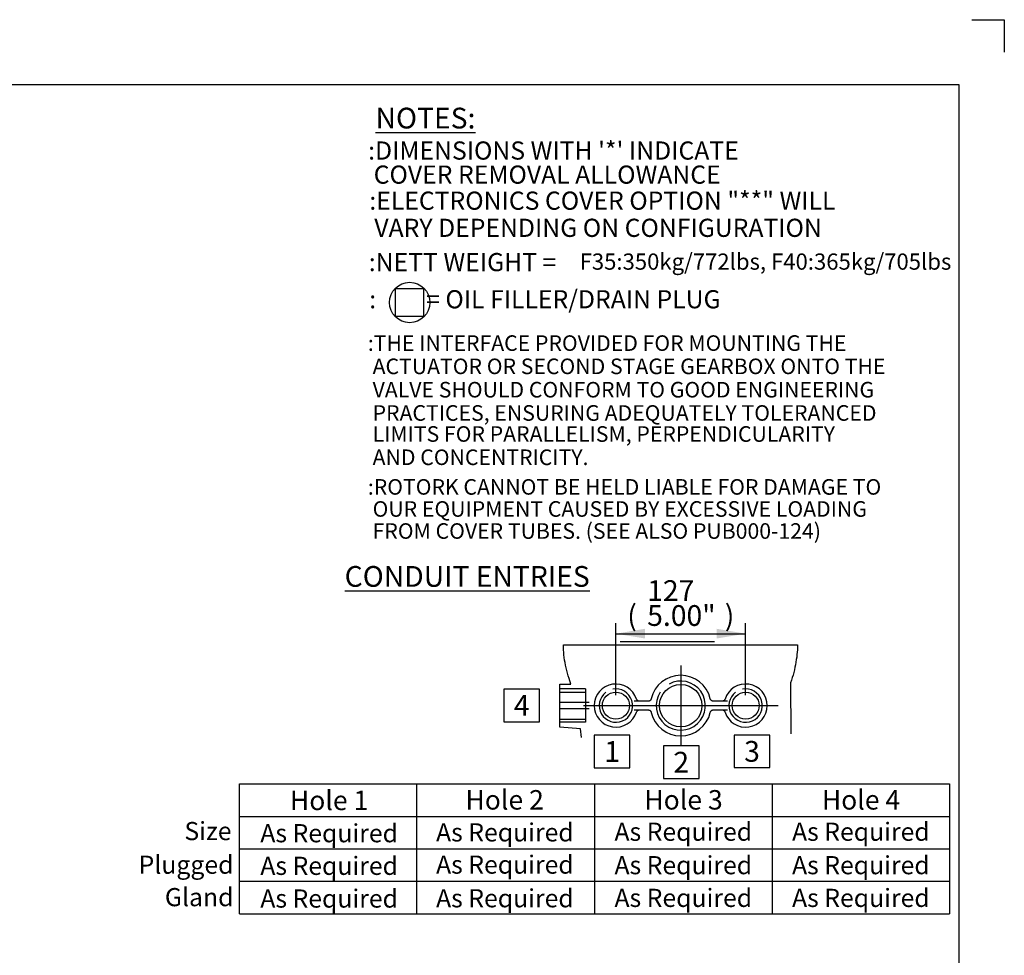
# Paper-space layout 'Sheet1' of a CAD drawing. Units: millimetres. Extents: x 0 to 4158, y 0 to 2940.
# Drawn here: x 3096 to 4158, y 1930 to 2940 of the extents above; entities that cross this region are included whole.
import ezdxf
from ezdxf.enums import TextEntityAlignment as Align
from ezdxf.lldxf.tags import DXFTag

# ---------------------------------------------------------------- set-up
doc = ezdxf.new("R2010")
doc.units = ezdxf.units.MM
doc.header["$LTSCALE"] = 7
for name, color, linetype in [('11', 7, 'Continuous'), ('6', 7, 'Continuous'), ('Default', 7, 'Continuous')]:
    doc.layers.add(name, color=color, linetype=linetype)
doc.styles.add('SEACAD_Arial', font='arial.ttf')
tags = doc.linetypes.add('DASHDOT2', pattern=[12.7, 6.35, -3.175, 0, -3.175]).pattern_tags.tags
tags[10:11] = [DXFTag(74, 4), DXFTag(75, 0), DXFTag(340, '0'), DXFTag(46, 0.0), DXFTag(50, 0.0), DXFTag(44, 0.0), DXFTag(45, 0.0)]
tags[8:9] = [DXFTag(74, 4), DXFTag(75, 0), DXFTag(340, '0'), DXFTag(46, 0.0), DXFTag(50, 0.0), DXFTag(44, 0.0), DXFTag(45, 0.0)]
tags[6:7] = [DXFTag(74, 4), DXFTag(75, 0), DXFTag(340, '0'), DXFTag(46, 0.0), DXFTag(50, 0.0), DXFTag(44, 0.0), DXFTag(45, 0.0)]
tags[4:5] = [DXFTag(74, 4), DXFTag(75, 0), DXFTag(340, '0'), DXFTag(46, 0.0), DXFTag(50, 0.0), DXFTag(44, 0.0), DXFTag(45, 0.0)]
tags = doc.linetypes.add('HIDDEN2', pattern=[4.7625, 3.175, -1.5875]).pattern_tags.tags
tags[6:7] = [DXFTag(74, 4), DXFTag(75, 0), DXFTag(340, '0'), DXFTag(46, 0.0), DXFTag(50, 0.0), DXFTag(44, 0.0), DXFTag(45, 0.0)]
tags[4:5] = [DXFTag(74, 4), DXFTag(75, 0), DXFTag(340, '0'), DXFTag(46, 0.0), DXFTag(50, 0.0), DXFTag(44, 0.0), DXFTag(45, 0.0)]
doc.dimstyles.new('ISO-CondEntries', dxfattribs={"dimtxt": 22.4, "dimasz": 31.36, "dimexe": 11.2, "dimexo": 11.2, "dimgap": 5.6, "dimtad": 1, "dimdec": 0, "dimlfac": 0.857146, "dimzin": 0, "dimdsep": 46, "dimtxsty": 'SEACAD_Arial', "dimblk1": '_SE_FILLED', "dimblk2": '_SE_FILLED', "dimsah": 1, "dimcen": 11.2, "dimadec": 0, "dimazin": 0, "dimtfac": 0.5, "dimtofl": 0, "dimtmove": 0, "dimatfit": 3, "dimfxl": 1, "dimtzin": 0, "dimarcsym": 0})

# ---------------------------------------------------------------- blocks, each defined once
blk = doc.blocks.new('SEANNOT_GROUP16')
at = {"layer": 'Default', "color": 7, "linetype": 'Continuous', "style": 'SEACAD_Arial'}
blk.add_text('F35:350kg/772lbs, F40:365kg/705lbs', height=17.5, dxfattribs=at).set_placement((-402.2, -175.3), align=Align.TOP_LEFT)
blk = doc.blocks.new('Notes-Mturn')
at = {"layer": '11', "color": 7, "linetype": 'Continuous'}
for p, q in [((-600.7, -213.1), (-570.5, -213.1)), ((-600.7, -243.3), (-600.7, -213.1)), ((-570.5, -213.1), (-570.5, -243.3)), ((-570.5, -243.3), (-600.7, -243.3))]:
    blk.add_line(p, q, dxfattribs=at)
blk.add_circle((-585.6, -228.2), 21.8, dxfattribs=at)
at = {"layer": 'Default'}
blk.add_blockref('SEANNOT_GROUP16', (0, 0), dxfattribs=at)
at = {"layer": '11', "insert": (-622.4, -18), "char_height": 22.4, "width": 139.716, "attachment_point": 1}
blk.add_mtext('{\\fArial|b0||i0||c0|p34;\\C7;\\L\\H22.4;\\W1.;NOTES:}', dxfattribs=at)
at = {"layer": '6', "attachment_point": 4}
for s, insert, char_height, width in [("{\\fArial|b0||i0||c0|p34;\\C7;\\H19.6;\\W1.;:DIMENSIONS WITH '*' INDICATE}", (-630.4, -64.2), 19.6, 428.196), ('{\\fArial|b0||i0||c0|p34;\\C7;\\H19.6;\\W1.; COVER REMOVAL ALLOWANCE}', (-630.4, -90.2), 19.6, 431.639), ('{\\fArial|b0||i0||c0|p34;\\C7;\\H19.6;\\W1.;:ELECTRONICS COVER OPTION "**" WILL}', (-629.1, -118.3), 19.6, 547.403), ('{\\fArial|b0||i0||c0|p34;\\C7;\\H19.6;\\W1.; VARY DEPENDING ON CONFIGURATION}', (-629.7, -147.6), 19.6, 542.669), ('{\\fArial|b0||i0||c0|p34;\\C7;\\H19.6;\\W1.;:NETT WEIGHT =}', (-629.7, -184.6), 19.6, 224.211), ('{\\fArial|b0||i0||c0|p34;\\C7;\\H19.6;\\W1.;:         = OIL FILLER/DRAIN PLUG}', (-629.2, -224.7), 19.6, 423.893), ('{\\fArial|b0||i0||c0|p34;\\C7;\\H16.8;\\W1.;:THE INTERFACE PROVIDED FOR MOUNTING THE}', (-630.7, -272), 16.8, 571.379), ('{\\fArial|b0||i0||c0|p34;\\C7;\\H16.8;\\W1.; ACTUATOR OR SECOND STAGE GEARBOX ONTO THE}', (-630.7, -297.1), 16.8, 627.078), ('{\\fArial|b0||i0||c0|p34;\\C7;\\H16.8;\\W1.; VALVE SHOULD CONFORM TO GOOD ENGINEERING}', (-630.7, -322.3), 16.8, 607.897), ('{\\fArial|b0||i0||c0|p34;\\C7;\\H16.8;\\W1.; PRACTICES, ENSURING ADEQUATELY TOLERANCED}', (-630.7, -347.4), 16.8, 614.906), ('{\\fArial|b0||i0||c0|p34;\\C7;\\H16.8;\\W1.; LIMITS FOR PARALLELISM, PERPENDICULARITY}', (-630.7, -370.1), 16.8, 559.944), ('{\\fArial|b0||i0||c0|p34;\\C7;\\H16.8;\\W1.; AND CONCENTRICITY.}', (-630.7, -395.2), 16.8, 264.111), ('{\\fArial|b0||i0||c0|p34;\\C7;\\H16.8;\\W1.;:ROTORK CANNOT BE HELD LIABLE FOR DAMAGE TO}', (-630.7, -427.2), 16.8, 615.643), ('{\\fArial|b0||i0||c0|p34;\\C7;\\H16.8;\\W1.; OUR EQUIPMENT CAUSED BY EXCESSIVE LOADING}', (-630.7, -451), 16.8, 603.471), ('{\\fArial|b0||i0||c0|p34;\\C7;\\H16.8;\\W1.; FROM COVER TUBES. (SEE ALSO PUB000-124)}', (-630.7, -474.8), 16.8, 541.869)]:
    blk.add_mtext(s, dxfattribs=dict(at, insert=insert, char_height=char_height, width=width))
blk = doc.blocks.new('SEANNOT_GROUP17')
at = {"layer": 'Default', "color": 7, "linetype": 'Continuous', "style": 'SEACAD_Arial'}
blk.add_text('As Required', height=19.6, dxfattribs=at).set_placement((3544.9, 2072.8), align=Align.TOP_LEFT)
blk = doc.blocks.new('SEANNOT_GROUP18')
at = {"layer": 'Default', "color": 7, "linetype": 'Continuous', "style": 'SEACAD_Arial'}
blk.add_text('As Required', height=19.6, dxfattribs=at).set_placement((3544.9, 2038), align=Align.TOP_LEFT)
blk = doc.blocks.new('SEANNOT_GROUP19')
at = {"layer": 'Default', "color": 7, "linetype": 'Continuous', "style": 'SEACAD_Arial'}
blk.add_text('As Required', height=19.6, dxfattribs=at).set_placement((3544.9, 2001.7), align=Align.TOP_LEFT)
blk = doc.blocks.new('SEANNOT_GROUP20')
at = {"layer": 'Default', "color": 7, "linetype": 'Continuous', "style": 'SEACAD_Arial'}
blk.add_text('As Required', height=19.6, dxfattribs=at).set_placement((3355.3, 2071.9), align=Align.TOP_LEFT)
blk = doc.blocks.new('SEANNOT_GROUP21')
at = {"layer": 'Default', "color": 7, "linetype": 'Continuous', "style": 'SEACAD_Arial'}
blk.add_text('As Required', height=19.6, dxfattribs=at).set_placement((3355.3, 2036.7), align=Align.TOP_LEFT)
blk = doc.blocks.new('SEANNOT_GROUP22')
at = {"layer": 'Default', "color": 7, "linetype": 'Continuous', "style": 'SEACAD_Arial'}
blk.add_text('As Required', height=19.6, dxfattribs=at).set_placement((3355.3, 2001.4), align=Align.TOP_LEFT)
blk = doc.blocks.new('SEANNOT_GROUP23')
at = {"layer": 'Default', "color": 7, "linetype": 'Continuous', "style": 'SEACAD_Arial'}
blk.add_text('As Required', height=19.6, dxfattribs=at).set_placement((3737.4, 2073.5), align=Align.TOP_LEFT)
blk = doc.blocks.new('SEANNOT_GROUP24')
at = {"layer": 'Default', "color": 7, "linetype": 'Continuous', "style": 'SEACAD_Arial'}
blk.add_text('As Required', height=19.6, dxfattribs=at).set_placement((3737.4, 2037.4), align=Align.TOP_LEFT)
blk = doc.blocks.new('SEANNOT_GROUP25')
at = {"layer": 'Default', "color": 7, "linetype": 'Continuous', "style": 'SEACAD_Arial'}
blk.add_text('As Required', height=19.6, dxfattribs=at).set_placement((3737.4, 2002.1), align=Align.TOP_LEFT)
blk = doc.blocks.new('SEANNOT_GROUP26')
at = {"layer": 'Default', "color": 7, "linetype": 'Continuous', "style": 'SEACAD_Arial'}
blk.add_text('As Required', height=19.6, dxfattribs=at).set_placement((3929, 2073.5), align=Align.TOP_LEFT)
blk = doc.blocks.new('SEANNOT_GROUP27')
at = {"layer": 'Default', "color": 7, "linetype": 'Continuous', "style": 'SEACAD_Arial'}
blk.add_text('As Required', height=19.6, dxfattribs=at).set_placement((3929, 2037.4), align=Align.TOP_LEFT)
blk = doc.blocks.new('SEANNOT_GROUP28')
at = {"layer": 'Default', "color": 7, "linetype": 'Continuous', "style": 'SEACAD_Arial'}
blk.add_text('As Required', height=19.6, dxfattribs=at).set_placement((3929, 2002.1), align=Align.TOP_LEFT)
blk = doc.blocks.new('DMBLK6828')
at = {"layer": 'Default', "linetype": 'Continuous'}
for points in [[(3770.3, 2282.7), (3738.9, 2277.4), (3770.3, 2272.2)], [(3847.6, 2282.7), (3847.6, 2272.2), (3878.9, 2277.4)]]:
    blk.add_hatch(color=7, dxfattribs=at).paths.add_polyline_path(points)
at = {"layer": 'Default', "color": 7, "linetype": 'Continuous'}
for p, q in [((3738.9, 2211), (3738.9, 2288.6)), ((3878.9, 2211), (3878.9, 2288.6)), ((3738.9, 2277.4), (3878.9, 2277.4)), ((3743.4, 2268.8), (3845.2, 2268.8))]:
    blk.add_line(p, q, dxfattribs=at)
at = {"layer": 'Default', "color": 7, "linetype": 'Continuous', "style": 'SEACAD_Arial'}
for s, p in [('127', (3772.7, 2335.1)), ('(', (3751.2, 2308.2)), ('5.00"', (3772.7, 2308.2)), (')', (3856.4, 2308.2))]:
    blk.add_text(s, height=22.4, dxfattribs=at).set_placement(p, align=Align.TOP_LEFT)
blk = doc.blocks.new('_SE_FILLED')
at = {"color": 0}
blk.add_line((0, 0), (-1, 0), dxfattribs=at)
blk.add_solid([(0, 0), (-1, -0.1665), (-1, 0.1665), (0, 0)], dxfattribs=at)

psp = doc.layouts.new('Sheet1')

# ---------------------------------------------------------------- linework, layer by layer
at = {"layer": '11', "color": 7, "linetype": 'Continuous'}
for p, q in [((3682.4, 2262.5), (3682.4, 2265.2)), ((3682.4, 2265.2), (3808.9, 2265.2)), ((3808.9, 2265.2), (3934.8, 2265.2)), ((3934.8, 2265.2), (3934.7, 2260)), ((3682.5, 2259.9), (3682.4, 2262.5)), ((3682.7, 2257.2), (3682.5, 2259.9)), ((3682.9, 2254.5), (3682.7, 2257.2)), ((3683.2, 2251.7), (3682.9, 2254.5)), ((3934.3, 2254.8), (3934, 2252.1)), ((3934.5, 2257.4), (3934.3, 2254.8)), ((3934.7, 2260), (3934.5, 2257.4)), ((3683.6, 2249), (3683.2, 2251.7)), ((3684.1, 2246.2), (3683.6, 2249)), ((3684.6, 2243.3), (3684.1, 2246.2)), ((3685.2, 2240.5), (3684.6, 2243.3)), ((3932.7, 2243.9), (3932.1, 2241.2)), ((3933.2, 2246.7), (3932.7, 2243.9)), ((3933.6, 2249.4), (3933.2, 2246.7)), ((3934, 2252.1), (3933.6, 2249.4)), ((3685.9, 2237.6), (3685.2, 2240.5)), ((3686.7, 2234.7), (3685.9, 2237.6)), ((3687.5, 2231.8), (3686.7, 2234.7)), ((3688.4, 2228.9), (3687.5, 2231.8)), ((3930.1, 2232.8), (3929.2, 2230)), ((3930.8, 2235.6), (3930.1, 2232.8)), ((3931.5, 2238.4), (3930.8, 2235.6)), ((3932.1, 2241.2), (3931.5, 2238.4)), ((3678.3, 2176.5), (3678.3, 2223)), ((3678.3, 2223), (3690.3, 2223)), ((3690.3, 2223), (3688.4, 2228.9)), ((3928.3, 2227.2), (3927.4, 2224.3)), ((3927.4, 2224.3), (3927.8, 2169.5)), ((3929.2, 2230), (3928.3, 2227.2)), ((3678.3, 2203.4), (3710, 2203.4)), ((3773.7, 2204.5), (3758.7, 2204.5)), ((3761.3, 2206.7), (3761.2, 2206.9)), ((3761.4, 2206.4), (3761.3, 2206.7)), ((3761.5, 2206.2), (3761.4, 2206.4)), ((3761.7, 2205.9), (3761.5, 2206.2)), ((3761.9, 2205.7), (3761.7, 2205.9)), ((3762.1, 2205.5), (3761.9, 2205.7)), ((3762.3, 2205.3), (3762.1, 2205.5)), ((3762.6, 2205.1), (3762.3, 2205.3)), ((3762.8, 2204.9), (3762.6, 2205.1)), ((3763.1, 2204.8), (3762.8, 2204.9)), ((3763.4, 2204.7), (3763.1, 2204.8)), ((3763.7, 2204.6), (3763.4, 2204.7)), ((3763.9, 2204.5), (3763.7, 2204.6)), ((3764.5, 2204.5), (3763.9, 2204.5)), ((3774, 2204.5), (3773.7, 2204.5)), ((3774.3, 2204.5), (3774, 2204.5)), ((3774.6, 2204.6), (3774.3, 2204.5)), ((3774.9, 2204.7), (3774.6, 2204.6)), ((3775.2, 2204.8), (3774.9, 2204.7)), ((3775.5, 2205), (3775.2, 2204.8)), ((3775.8, 2205.2), (3775.5, 2205)), ((3776, 2205.4), (3775.8, 2205.2)), ((3776.2, 2205.6), (3776, 2205.4)), ((3776.5, 2205.8), (3776.2, 2205.6)), ((3776.6, 2206.1), (3776.5, 2205.8)), ((3776.8, 2206.4), (3776.6, 2206.1)), ((3776.9, 2206.6), (3776.8, 2206.4)), ((3777.1, 2207.2), (3776.9, 2206.6)), ((3840.8, 2206.9), (3840.8, 2207.2)), ((3840.9, 2206.6), (3840.8, 2206.9)), ((3841.1, 2206.4), (3840.9, 2206.6)), ((3841.2, 2206.1), (3841.1, 2206.4)), ((3841.4, 2205.8), (3841.2, 2206.1)), ((3841.6, 2205.6), (3841.4, 2205.8)), ((3841.9, 2205.4), (3841.6, 2205.6)), ((3842.1, 2205.2), (3841.9, 2205.4)), ((3842.4, 2205), (3842.1, 2205.2)), ((3842.7, 2204.8), (3842.4, 2205)), ((3843, 2204.7), (3842.7, 2204.8)), ((3843.3, 2204.6), (3843, 2204.7)), ((3843.6, 2204.5), (3843.3, 2204.6)), ((3844.2, 2204.5), (3843.6, 2204.5)), ((3859.2, 2204.5), (3844.2, 2204.5)), ((3853.7, 2204.5), (3853.4, 2204.5)), ((3853.9, 2204.5), (3853.7, 2204.5)), ((3854.2, 2204.6), (3853.9, 2204.5)), ((3854.5, 2204.7), (3854.2, 2204.6)), ((3854.8, 2204.8), (3854.5, 2204.7)), ((3855.1, 2204.9), (3854.8, 2204.8)), ((3855.3, 2205.1), (3855.1, 2204.9)), ((3855.6, 2205.3), (3855.3, 2205.1)), ((3855.8, 2205.5), (3855.6, 2205.3)), ((3856, 2205.7), (3855.8, 2205.5)), ((3856.2, 2205.9), (3856, 2205.7)), ((3856.4, 2206.2), (3856.2, 2205.9)), ((3856.5, 2206.4), (3856.4, 2206.2)), ((3856.7, 2206.9), (3856.5, 2206.4)), ((3710, 2196.3), (3678.3, 2196.3)), ((3758.7, 2195.2), (3773.7, 2195.2)), ((3761.2, 2192.7), (3761.4, 2193.3)), ((3761.4, 2193.3), (3761.5, 2193.5)), ((3761.5, 2193.5), (3761.7, 2193.8)), ((3761.7, 2193.8), (3761.9, 2194)), ((3761.9, 2194), (3762.1, 2194.2)), ((3762.1, 2194.2), (3762.3, 2194.4)), ((3762.3, 2194.4), (3762.6, 2194.6)), ((3762.6, 2194.6), (3762.8, 2194.7)), ((3762.8, 2194.7), (3763.1, 2194.9)), ((3763.1, 2194.9), (3763.4, 2195)), ((3763.4, 2195), (3763.7, 2195.1)), ((3763.7, 2195.1), (3763.9, 2195.1)), ((3763.9, 2195.1), (3764.2, 2195.2)), ((3764.2, 2195.2), (3764.5, 2195.2)), ((3773.7, 2195.2), (3774.3, 2195.1)), ((3774.3, 2195.1), (3774.6, 2195)), ((3774.6, 2195), (3774.9, 2195)), ((3774.9, 2195), (3775.2, 2194.8)), ((3775.2, 2194.8), (3775.5, 2194.7)), ((3775.5, 2194.7), (3775.8, 2194.5)), ((3775.8, 2194.5), (3776, 2194.3)), ((3776, 2194.3), (3776.2, 2194.1)), ((3776.2, 2194.1), (3776.5, 2193.8)), ((3776.5, 2193.8), (3776.6, 2193.6)), ((3776.6, 2193.6), (3776.8, 2193.3)), ((3776.8, 2193.3), (3776.9, 2193)), ((3776.9, 2193), (3777, 2192.7)), ((3777, 2192.7), (3777.1, 2192.5)), ((3840.8, 2192.5), (3840.9, 2193)), ((3840.9, 2193), (3841.1, 2193.3)), ((3841.1, 2193.3), (3841.2, 2193.6)), ((3841.2, 2193.6), (3841.4, 2193.8)), ((3841.4, 2193.8), (3841.6, 2194.1)), ((3841.6, 2194.1), (3841.9, 2194.3)), ((3841.9, 2194.3), (3842.1, 2194.5)), ((3842.1, 2194.5), (3842.4, 2194.7)), ((3842.4, 2194.7), (3842.7, 2194.8)), ((3842.7, 2194.8), (3843, 2195)), ((3843, 2195), (3843.3, 2195)), ((3843.3, 2195), (3843.6, 2195.1)), ((3843.6, 2195.1), (3843.9, 2195.2)), ((3843.9, 2195.2), (3844.2, 2195.2)), ((3844.2, 2195.2), (3859.2, 2195.2)), ((3853.4, 2195.2), (3853.9, 2195.1)), ((3853.9, 2195.1), (3854.2, 2195.1)), ((3854.2, 2195.1), (3854.5, 2195)), ((3854.5, 2195), (3854.8, 2194.9)), ((3854.8, 2194.9), (3855.1, 2194.7)), ((3855.1, 2194.7), (3855.3, 2194.6)), ((3855.3, 2194.6), (3855.6, 2194.4)), ((3855.6, 2194.4), (3855.8, 2194.2)), ((3855.8, 2194.2), (3856, 2194)), ((3856, 2194), (3856.2, 2193.8)), ((3856.2, 2193.8), (3856.4, 2193.5)), ((3856.4, 2193.5), (3856.5, 2193.3)), ((3856.5, 2193.3), (3856.6, 2193)), ((3856.6, 2193), (3856.7, 2192.7)), ((3700.9, 2174.7), (3678.3, 2176.5)), ((3701.7, 2165.5), (3700.9, 2174.7)), ((3332.8, 1975.2), (3332.8, 2115.2)), ((3524.3, 1975.2), (3524.3, 2115.2)), ((3715.9, 2115.2), (3715.9, 1975.2)), ((3907.4, 2115.2), (3907.4, 1975.2)), ((4098.9, 2115.2), (4098.9, 1975.2))]:
    psp.add_line(p, q, dxfattribs=at)
at = {"layer": '11', "color": 7, "linetype": 'DASHDOT2'}
for p, q in [((3808.9, 2243), (3808.9, 2156.7)), ((3703.9, 2199.8), (3914, 2199.8))]:
    psp.add_line(p, q, dxfattribs=at)
at = {"layer": '11', "color": 7, "linetype": 'HIDDEN2'}
for p, q in [((3706.3, 2217.8), (3678.3, 2217.8)), ((3678.3, 2214.4), (3706.3, 2214.4)), ((3706.3, 2217.8), (3706.3, 2181.8)), ((3678.3, 2185.3), (3706.3, 2185.3)), ((3706.3, 2181.8), (3678.3, 2181.8))]:
    psp.add_line(p, q, dxfattribs=at)
at = {"layer": '11', "color": 7, "linetype": 'Continuous'}
for centre, radius in [((3808.9, 2199.8), 22.9), ((3808.9, 2199.8), 22.9), ((3738.9, 2199.8), 14.6), ((3738.9, 2199.8), 14.6), ((3878.9, 2199.8), 14.6), ((3878.9, 2199.8), 14.6)]:
    psp.add_circle(centre, radius, dxfattribs=at)
for centre, radius, start, end in [((3808.9, 2199.8), 32.7, 13.0504, 166.9496), ((3738.9, 2199.8), 23.3, 17.7195, 342.2805), ((3808.9, 2199.8), 26.5, 147.1441, 118.527), ((3878.9, 2199.8), 23.3, 197.7186, 162.2814), ((3738.9, 2199.8), 18, 126.8895, 100.7824), ((3878.9, 2199.8), 18, 126.8896, 100.7823), ((3808.9, 2199.8), 32.7, 193.0496, 346.9504)]:
    psp.add_arc(centre, radius, start, end, dxfattribs=at)
at = {"layer": '6', "color": 7, "linetype": 'Continuous'}
for points in [[(3618, 2217.5), (3618, 2182.4), (3656.5, 2182.4), (3656.5, 2217.5), (3618, 2217.5)], [(3715.6, 2167.8), (3715.6, 2132.7), (3754.1, 2132.7), (3754.1, 2167.8), (3715.6, 2167.8)], [(3866.6, 2167.9), (3866.6, 2132.9), (3905.1, 2132.9), (3905.1, 2167.9), (3866.6, 2167.9)], [(3790.2, 2156.2), (3790.2, 2121.2), (3828.7, 2121.2), (3828.7, 2156.2), (3790.2, 2156.2)]]:
    psp.add_lwpolyline(points, dxfattribs=at)
at = {"layer": 'Default', "color": 7, "linetype": 'Continuous'}
for p, q in [((4123, 2940), (4158, 2940)), ((4158, 2940), (4158, 2905)), ((98, 2870), (4109, 2870)), ((4109, 2870), (4109, 105)), ((3332.8, 2115.2), (4098.9, 2115.2)), ((3332.8, 2080.2), (4098.9, 2080.2)), ((3332.8, 2045.2), (4098.9, 2045.2)), ((3332.8, 2010.2), (4098.9, 2010.2)), ((3332.8, 1975.2), (4098.9, 1975.2))]:
    psp.add_line(p, q, dxfattribs=at)

# ---------------------------------------------------------------- block references
at = {"layer": 'Default', "color": 7}
psp.add_blockref('Notes-Mturn', (4102, 2863), dxfattribs=at)
at = {"layer": 'Default'}
for name in ['SEANNOT_GROUP20', 'SEANNOT_GROUP17', 'SEANNOT_GROUP23', 'SEANNOT_GROUP26', 'SEANNOT_GROUP21', 'SEANNOT_GROUP18', 'SEANNOT_GROUP24', 'SEANNOT_GROUP27', 'SEANNOT_GROUP22', 'SEANNOT_GROUP19', 'SEANNOT_GROUP25', 'SEANNOT_GROUP28']:
    psp.add_blockref(name, (0, 0), dxfattribs=at)

# ---------------------------------------------------------------- texts
at = {"layer": '11'}
for s, insert, char_height, width, attachment_point in [('{\\fArial|b0||i0||c0|p34;\\C7;\\L\\H22.4;\\W1.;CONDUIT ENTRIES}', (3446.3, 2350.4), 22.4, 305.315, 1), ('{\\fArial|b0||i0||c0|p34;\\C7;\\H21.;\\W1.;Hole 1}', (3429.5, 2097.5), 21, 192.912, 5), ('{\\fArial|b0||i0||c0|p34;\\C7;\\H21.;\\W1.;Hole 2}', (3618.9, 2108.6), 21, 191.139, 2), ('{\\fArial|b0||i0||c0|p34;\\C7;\\H21.;\\W1.;Hole 3}', (3811.9, 2108.6), 21, 192.074, 2), ('{\\fArial|b0||i0||c0|p34;\\C7;\\H21.;\\W1.;Hole 4}', (4003.4, 2108.6), 21, 192.074, 2), ('{\\fArial|b0||i0||c0|p34;\\C7;\\H19.6;\\W1.;Size}', (3324.2, 2064.4), 19.6, 72.349, 6), ('{\\fArial|b0||i0||c0|p34;\\C7;\\H19.6;\\W1.;Plugged}', (3326.3, 2037.9), 19.6, 137.361, 3), ('{\\fArial|b0||i0||c0|p34;\\C7;\\H19.6;\\W1.;Gland}', (3326.3, 2002.9), 19.6, 99.617, 3)]:
    psp.add_mtext(s, dxfattribs=dict(at, insert=insert, char_height=char_height, width=width, attachment_point=attachment_point))
at = {"layer": '6', "char_height": 22.4, "width": 38.885, "attachment_point": 5}
for s, insert in [('{\\fArial|b0||i0||c0|p34;\\C7;\\H22.4;\\W1.;4}', (3637.3, 2200)), ('{\\fArial|b0||i0||c0|p34;\\C7;\\H22.4;\\W1.;1}', (3734.9, 2150.3)), ('{\\fArial|b0||i0||c0|p34;\\C7;\\H22.4;\\W1.;3}', (3885.8, 2150.4)), ('{\\fArial|b0||i0||c0|p34;\\C7;\\H22.4;\\W1.;2}', (3809.4, 2138.7))]:
    psp.add_mtext(s, dxfattribs=dict(at, insert=insert))

# ---------------------------------------------------------------- dimensions: what is measured, and where the dimension line sits
at = {"layer": 'Default', "color": 7, "linetype": 'Continuous'}
dim = psp.add_linear_dim(base=(3738.9, 2277.4), p1=(3738.9, 2199.8), p2=(3878.9, 2199.8), angle=0.0002, text='\\A1;127', dimstyle='ISO-CondEntries', override={"dimpost": '\\X'}, dxfattribs=at)
dim.commit()
dim.dimension.update_dxf_attribs({"geometry": 'DMBLK6828', "text_midpoint": (3808.9, 2277.4), "dimtype": 161})

doc.saveas('drawing.dxf')
